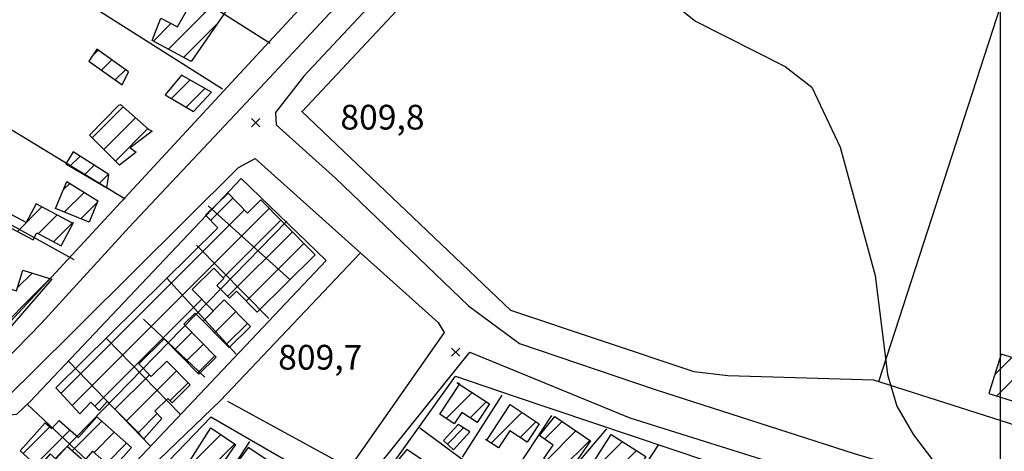
# Model space of a CAD drawing. Extents: x 346926 to 355057, y 6362477 to 6369521.
# Drawn here: x 349702 to 350001, y 6365721 to 6365852 of the extents above; entities that cross this region are included whole.
import ezdxf

# ---------------------------------------------------------------- set-up
doc = ezdxf.new("R2010")
doc.units = 0
doc.header["$MEASUREMENT"] = 0
doc.linetypes.add('T01', pattern=[10000, 10000])
for name, color, linetype in [('ACHURADO_CONSTRUCCION', 9, 'CONTINUOUS'), ('CAMINO_PRINCIPAL', 1, 'CONTINUOUS'), ('CONSTRUCCION', 243, 'CONTINUOUS'), ('COTAS_DE_ELEVACION', 7, 'CONTINUOUS'), ('CURVA_DE_NIVEL_SECUND', 53, 'CONTINUOUS'), ('HUELLA', 222, 'CONTINUOUS'), ('MALLA_UTM_Y_COORD', 21, 'CONTINUOUS'), ('SUBDIVISION_PREDIAL', 171, 'CONTINUOUS')]:
    doc.layers.add(name, color=color, linetype=linetype)

# ---------------------------------------------------------------- blocks, each defined once
blk = doc.blocks.new('COD010', base_point=(349873.95, 6367703.79))
at = {"layer": 'COTAS_DE_ELEVACION'}
for p, q in [((349872.7, 6367702.54), (349875.2, 6367705.04)), ((349872.7, 6367705.04), (349875.2, 6367702.54))]:
    blk.add_line(p, q, dxfattribs=at)

msp = doc.modelspace()

# ---------------------------------------------------------------- linework, layer by layer
at = {"layer": 'ACHURADO_CONSTRUCCION', "linetype": 'T01'}
for points in [[(349747.45, 6365843), (349772.96, 6365868.51)], [(349742.86, 6365845.48), (349748.2, 6365850.81)], [(349752.04, 6365840.52), (349762.21, 6365850.68)], [(349724.19, 6365840.75), (349726.14, 6365842.69)], [(349727.11, 6365836.59), (349730.25, 6365839.73)], [(349731.26, 6365833.68), (349734.35, 6365836.77)], [(349748.36, 6365828.03), (349753.96, 6365833.63)], [(349752.8, 6365825.4), (349758.49, 6365831.09)], [(349724.3, 6365816.1), (349733.7, 6365825.5)], [(349727.84, 6365812.57), (349737.46, 6365822.19)], [(349731.38, 6365809.04), (349741.22, 6365818.87)], [(349717.52, 6365807.44), (349720.61, 6365810.52)], [(349721.98, 6365804.83), (349724.93, 6365807.77)], [(349726.45, 6365802.22), (349729.25, 6365805.02)], [(349715.52, 6365800.31), (349717.45, 6365802.25)], [(349715.81, 6365793.54), (349721.81, 6365799.53)], [(349701.56, 6365787.69), (349708.98, 6365795.12)], [(349720.82, 6365791.48), (349725.79, 6365796.45)], [(349760.25, 6365791.02), (349767.01, 6365797.78)], [(349707.94, 6365787), (349713.6, 6365792.66)], [(349714.77, 6365738.48), (349770.53, 6365794.23)], [(349718.19, 6365734.82), (349778.05, 6365794.68)], [(349712.55, 6365784.54), (349718.21, 6365790.21)], [(349764.06, 6365773.62), (349781.57, 6365791.13)], [(349765.42, 6365767.91), (349785.08, 6365787.57)], [(349771.08, 6365766.5), (349788.6, 6365784.01)], [(349701.55, 6365770.5), (349706.05, 6365775)], [(349691.43, 6365753.31), (349711.49, 6365773.36)], [(349725.09, 6365734.65), (349757.55, 6365767.11)], [(349757.94, 6365760.42), (349764.38, 6365766.86)], [(349761.45, 6365756.87), (349767.89, 6365763.31)], [(349764.96, 6365753.31), (349771.4, 6365759.75)], [(349749.33, 6365751.81), (349754.55, 6365757.03)], [(349752.84, 6365748.26), (349758.06, 6365753.48)], [(349756.35, 6365744.7), (349761.57, 6365749.92)], [(349998.42, 6365744.28), (350003.55, 6365749.41)], [(349998.95, 6365737.73), (350008.94, 6365747.72)], [(349731.17, 6365733.66), (349741.68, 6365744.17)], [(349734.7, 6365730.12), (349749.89, 6365745.31)], [(349747.94, 6365736.29), (349753.41, 6365741.75)], [(349831.8, 6365730.89), (349839.67, 6365738.76)], [(349839.04, 6365731.06), (349843.94, 6365735.96)], [(349738.22, 6365726.57), (349744.01, 6365732.36)], [(349845.45, 6365723.4), (349854.82, 6365732.76)], [(349718.23, 6365721.02), (349727.23, 6365730.02)], [(349854.21, 6365725.09), (349859.07, 6365729.95)], [(349861.63, 6365724.6), (349866.99, 6365729.96)], [(349703.29, 6365720.22), (349711.41, 6365728.34)], [(349707.04, 6365716.9), (349717.52, 6365727.38)], [(349724.84, 6365720.55), (349730.98, 6365726.7)], [(349832.15, 6365723.09), (349837.07, 6365728.01)], [(349862.24, 6365718.15), (349871.18, 6365727.09)], [(349728.59, 6365717.24), (349734.73, 6365723.38)], [(349754.66, 6365717.3), (349763.36, 6365726.01)], [(349758.86, 6365714.43), (349767.56, 6365723.14)], [(349866.43, 6365715.27), (349875.38, 6365724.21)], [(349872.04, 6365710.62), (349885.3, 6365723.88)], [(349875.84, 6365707.36), (349889.61, 6365721.12)]]:
    msp.add_lwpolyline(points, dxfattribs=at)
at = {"layer": 'CAMINO_PRINCIPAL'}
for points in [[(349825.62, 6365885.29, 810.23999), (349772.58, 6365828.36, 809.47998), (349735.48, 6365788.94, 809.580017), (349708.85, 6365759.81, 809.340027), (349677.46, 6365727.63, 808.47998)], [(349815.24, 6365863.48, 810.72998), (349788.6, 6365834.84, 810.51001), (349779.9, 6365823.74, 810.380005), (349780.18, 6365820.07, 810.380005), (349798.13, 6365803.84, 811.349976), (349838.6, 6365765.07, 811.909973), (349854, 6365753.67, 812.150024), (349895.28, 6365739.64, 812.650024), (349955.641032, 6365720.200015, 812.650024), (350032.04269, 6365697.595974, 812.659973), (350065.948751, 6365687.198115, 812.780029), (350072.66, 6365690.81, 812.909973), (350081.03, 6365711.44, 813.640015), (350093.48, 6365756.66, 814.109985), (350099.35, 6365777.77, 814.299988), (350110.36, 6365814.63, 814.539978), (350127.8, 6365863.24, 815)], [(349665.58, 6365705.47, 807.869995), (349704.95, 6365743.73, 808.880005), (349768.73, 6365807.1, 810.380005), (349773.73, 6365809.82, 810.380005), (349829.35, 6365759.98, 811.070007), (349831.13, 6365756.98, 811.349976), (349779.24, 6365682.85, 810.080017), (349746.7, 6365637.63, 809.590027), (349753.01, 6365633, 809.75), (349856.73, 6365563.34, 810.26001), (349801.15, 6365479.31, 808.130005), (349788.01, 6365457.31, 807.02002), (349780.99, 6365456.92, 807.25), (349736.382328, 6365487.377035, 808.75), (349718.556454, 6365500.189382, 808.72998), (349705.187048, 6365515.787022, 808.72998), (349689.78, 6365531.7, 808.679993)]]:
    msp.add_polyline3d(points, dxfattribs=at)
msp.add_polyline3d([(349958.27, 6365710.75, 812.25), (349956.478765, 6365709.67644, 812.76001), (349930.96, 6365671.08, 811.059998), (349915.83, 6365647.22, 810.409973), (349910.08, 6365644.17, 810.780029), (349810.843054, 6365710.861106, 810.049988), (349810.843054, 6365716.031541, 810.309998), (349838.96, 6365751.03, 812.330017), (349887.57, 6365731.05, 812.030029), (349937.9, 6365715.26, 812.76001)], close=True, dxfattribs=at)
at = {"layer": 'CONSTRUCCION', "linetype": 'T01'}
for points in [[(349773.61, 6365867.21, 811.75), (349754.34, 6365839.28, 811.75), (349742.48, 6365845.68, 811.75), (349745.16, 6365852.39, 811.75), (349750.21, 6365849.77, 811.75), (349753.66, 6365855.82, 811.75), (349758.19, 6365854.36, 811.75), (349760.16, 6365857.89, 811.75), (349752.09, 6365861.82, 811.75), (349755.28, 6365867.87, 811.75), (349748.95, 6365872.65, 811.75), (349752.41, 6365877.87, 811.75), (349758.97, 6365874.09, 811.75), (349761.45, 6365876.79, 811.75), (349773.6, 6365868.05, 811.75), (349773.61, 6365867.21, 811.75)], [(349735.31, 6365836.08, 809.24), (349725.7, 6365843.01, 809.4), (349723.23, 6365839.31, 809.98), (349733.34, 6365832.22, 809.98), (349735.31, 6365836.08, 809.24)], [(349751.38, 6365835.07, 811.03), (349746.43, 6365829.17, 811.03), (349755.02, 6365824.08, 811.03), (349760.47, 6365829.98, 811.03), (349751.38, 6365835.07, 811.03)], [(349742.54, 6365818.11, 810.55), (349735.82, 6365813.03, 810.62), (349737.59, 6365811.71, 810.62), (349732.61, 6365807.81, 810.62), (349723.48, 6365816.92, 810.62), (349732.41, 6365826.03, 810.62), (349732.91, 6365826.2, 810.62), (349741.53, 6365818.6, 810.62), (349742.54, 6365818.11, 810.55)], [(349729.38, 6365804.94, 809.85), (349718.52, 6365811.85, 809.85), (349716.3, 6365808.15, 809.85), (349728.68, 6365800.92, 810.42), (349729.38, 6365804.94, 809.85)], [(349725.99, 6365796.93, 811.96), (349723.33, 6365790.45, 811.96), (349713.18, 6365794.62, 811.96), (349716.54, 6365802.81, 811.96), (349725.99, 6365796.93, 811.96)], [(349738.82, 6365725.97, 812.18), (349728.84, 6365736.01, 812.19), (349726.38, 6365733.35, 812.19), (349723.92, 6365735.84, 812.19), (349720.52, 6365732.32, 812.19), (349713.22, 6365740.14, 812.19), (349762.45, 6365788.79, 812.19), (349758.73, 6365792.56, 812.19), (349765.53, 6365799.28, 812.19), (349771.48, 6365793.26, 812.19), (349775.52, 6365797.25, 812.19), (349782.07, 6365790.62, 812.22), (349792.02, 6365780.55, 812.42), (349774.4, 6365763.14, 812.81), (349768.12, 6365769.5, 812.81), (349765.96, 6365767.37, 812.81), (349762.1, 6365771.28, 812.81), (349764.26, 6365773.41, 812.81), (349761.22, 6365776.49, 812.79), (349754.67, 6365770.02, 812.79), (349761, 6365763.61, 812.79), (349764.34, 6365766.9, 812.79), (349772.32, 6365758.82, 812.79), (349765.84, 6365752.42, 812.79), (349755.54, 6365762.85, 812.79), (349752.13, 6365759.48, 812.79), (349761.96, 6365749.53, 812.79), (349756.71, 6365744.34, 812.79), (349746.12, 6365755.06, 812.79), (349738.43, 6365747.46, 812.79), (349742.2, 6365743.64, 812.79), (349746.93, 6365748.31, 812.79), (349754.08, 6365741.07, 812.79), (349748.58, 6365735.64, 812.09), (349747.28, 6365736.95, 812.09), (349743.33, 6365733.05, 812.09), (349745.46, 6365730.89, 812.09), (349739.93, 6365724.74, 812.09), (349738.45, 6365726.22, 812.09), (349738.82, 6365725.97, 812.18)], [(349718.26, 6365790.18, 814.52), (349707.23, 6365796.05, 811.52), (349704.23, 6365790.41, 811.52), (349699.87, 6365792.73, 811.52), (349698.15, 6365789.51, 811.52), (349706.34, 6365785.14, 811.88), (349707.47, 6365787.25, 814.24), (349714.85, 6365783.31, 814.24), (349718.64, 6365790.42, 814.24), (349718.26, 6365790.18, 814.52)], [(349697.78, 6365787.07, 811.79), (349693.26, 6365772.09, 813.63), (349701.3, 6365769.67, 813.63), (349703.18, 6365775.87, 813.63), (349712.05, 6365773.19, 813.63), (349694.15, 6365752.49, 812.32), (349691.29, 6365753.35, 812.32), (349690.77, 6365751.62, 812.32), (349680.77, 6365754.64, 812.32), (349682.29, 6365759.68, 812.32), (349688.64, 6365757.76, 812.32), (349689.52, 6365760.67, 812.32), (349680.91, 6365763.26, 812.32), (349682.53, 6365768.63, 812.32), (349671.66, 6365771.91, 812.31), (349673.19, 6365776.96, 811.22), (349658.88, 6365781.28, 811.22), (349661.52, 6365790.05, 811.21), (349677.45, 6365785.24, 811.21), (349675.33, 6365778.19, 811.59), (349680.92, 6365776.5, 812.28), (349685.49, 6365791.66, 812.28), (349698.21, 6365787.82, 812.34), (349697.78, 6365787.07, 811.79)], [(350009.52, 6365747.54, 815.48), (350000.33, 6365750.41, 815.48), (349996.61, 6365738.46, 815.85), (350005.56, 6365735.67, 815.85), (350006.08, 6365737.36, 815.85), (350008.44, 6365736.62, 815.7), (350011.07, 6365745.06, 815.5), (350011.35, 6365745.93, 815.5), (350009.61, 6365746.47, 815.5), (350010, 6365747.73, 815.5), (350009.52, 6365747.54, 815.48)], [(349835.13, 6365741.74, 813.02), (349844.9, 6365735.33, 813.02), (349841.18, 6365729.66, 813.02), (349836.5, 6365732.72, 813.02), (349834.24, 6365729.28, 813.02), (349829.86, 6365732.16, 812.32), (349835.92, 6365741.4, 812.33), (349835.13, 6365741.74, 813.02)], [(349844.11, 6365724.32, 812.52), (349851.25, 6365735.12, 813.53), (349860.05, 6365729.3, 813.51), (349856.34, 6365723.68, 813.4), (349851.13, 6365727.13, 812.02), (349847.68, 6365721.92, 811.16), (349843.74, 6365724.53, 811.33), (349844.11, 6365724.32, 812.52)], [(349707.81, 6365716.22, 812.01), (349702.39, 6365721.02, 812.01), (349709.99, 6365729.6, 812.01), (349712.01, 6365727.81, 812.01), (349714.22, 6365730.31, 812.01), (349720.13, 6365725.07, 812.01), (349725.71, 6365731.37, 812.01), (349736.21, 6365722.07, 812.01), (349730.47, 6365715.58, 812.01), (349724.39, 6365720.95, 812.01), (349721.72, 6365717.94, 812.01), (349716.66, 6365722.41, 812.01), (349713.28, 6365718.59, 812.01), (349711.55, 6365720.12, 812.01), (349708.28, 6365716.43, 812.01), (349707.81, 6365716.22, 812.01)], [(349835.39, 6365729.05, 812.33), (349830.92, 6365724.23, 812.33), (349833.98, 6365721.39, 812.33), (349839, 6365726.81, 812.33), (349835.39, 6365729.05, 812.33)], [(349864.76, 6365731.49, 813.17), (349875.56, 6365724.09, 813.35), (349868.53, 6365713.83, 813.35), (349861.43, 6365718.7, 813.35), (349864.25, 6365722.81, 813.35), (349860.07, 6365725.67, 813.19), (349864.76, 6365731.49, 813.17)], [(349760.33, 6365728.08, 812.4), (349767.79, 6365722.98, 812.4), (349760.96, 6365713, 812.4), (349753.84, 6365717.86, 811.96), (349760.33, 6365728.08, 812.4)], [(349868.88, 6365677.44, 812.82), (349876.02, 6365688.58, 812.82), (349871.73, 6365691.32, 812.82), (349877.13, 6365699.75, 812.67), (349873.57, 6365702.03, 812.67), (349876.65, 6365706.84, 812.67), (349871.66, 6365710.03, 812.67), (349881.92, 6365726.05, 812.67), (349892.37, 6365719.35, 812.67), (349886.92, 6365710.83, 812.67), (349885.51, 6365708.62, 812.67), (349880.19, 6365700.32, 812.99), (349891.65, 6365692.98, 813.35), (349884.96, 6365682.53, 813.35), (349881.17, 6365684.96, 813.35), (349878.66, 6365681.04, 813.35), (349882.93, 6365678.31, 813.06), (349877.99, 6365670.61, 813.06), (349868.88, 6365677.44, 812.82)], [(349787.03, 6365711.86, 811.49), (349771.61, 6365722.05, 811.94), (349763.71, 6365711.23, 811.94), (349767.83, 6365708.44, 811.94), (349771.51, 6365714.26, 811.94), (349783.35, 6365705.7, 811.34), (349787.03, 6365711.86, 811.49)], [(349819.81, 6365721.47, 813.01), (349813.87, 6365714.25, 813.01), (349823.76, 6365706.12, 813.01), (349830.45, 6365714.25, 812.45), (349819.81, 6365721.47, 813.01)]]:
    msp.add_polyline3d(points, dxfattribs=at)
at = {"layer": 'CURVA_DE_NIVEL_SECUND', "elevation": 810}
msp.add_lwpolyline([(349883.72, 6365870.56), (349907.47, 6365851.54), (349934.69, 6365837.73), (349942.77, 6365831.45), (349951.45, 6365813.3), (349962.05, 6365774.29), (349965.79, 6365744.24), (349968.63, 6365734.57), (349973.72, 6365725.92), (349979.81, 6365717.95), (349986.89, 6365710.82), (349992.98, 6365702.85), (349996.57, 6365693.35), (349998.15, 6365683.34), (350001.24, 6365673.67), (350003.32, 6365663.83), (349999.13, 6365654.6), (349991.14, 6365648.52), (349984.93, 6365640.61), (349982.74, 6365630.73), (349983.82, 6365620.72), (349989.75, 6365601.38), (350002.01, 6365573.57)], dxfattribs=at)
at = {"layer": 'HUELLA'}
for points in [[(349805.59, 6365781, 810.25), (349763.26, 6365736.36, 809.25), (349715.41, 6365690.34, 808.299988)], [(349798.04, 6365718.27, 810.859985), (349765.52, 6365736.05, 809.929993)]]:
    msp.add_polyline3d(points, dxfattribs=at)
at = {"layer": 'MALLA_UTM_Y_COORD', "linetype": 'T01'}
msp.add_lwpolyline([(350000, 6366000), (350000, 6362500)], dxfattribs=at)
at = {"layer": 'SUBDIVISION_PREDIAL'}
for points in [[(349538.871392, 6365590.248117, 806.496887), (349553.546382, 6365604.746919, 806.960205), (349684.428339, 6365744.178149, 809.52124), (349765.36925, 6365831.538305, 810.582703), (349794.665245, 6365863.24142, 810.57428), (349832.426135, 6365902.892803, 810.666931), (349858.263777, 6365929.960399, 812.090637), (349893.032889, 6365967.015392, 814.533752), (349907.924297, 6365983.37923, 814.744324), (349921.835316, 6365998.032133, 814.744324), (349923.375958, 6366000, 814.744324)], [(350086.197974, 6366000, 815.906921), (350133.239952, 6365889.876605, 815.906921), (350130.159971, 6365878.98959, 815.906921), (350068.182942, 6365692.874948, 812.823608), (350053.119933, 6365697.822006, 813.44696), (350057.403468, 6365711.946804, 813.44696), (349961.680987, 6365742.538765, 811.939026), (349917.26895, 6365743.86238, 812.141235), (349907.100661, 6365745.015224, 812.141235), (349851.435825, 6365763.709754, 811.534668), (349787.835311, 6365824.199766, 810.523743)], [(349788.092217, 6365824.03567, 810.734314), (349949.264054, 6365996.204572, 811.812683), (349952.70624, 6366000, 814.238892)], [(349963.212304, 6365742.061468, 811.239807), (350029.871962, 6365947.721926, 812.97522), (350119.719335, 6365919.213243, 816.387085)], [(349710.47319, 6365887.970881, 811.585205), (349778.293132, 6365844.818461, 810.498474)], [(349763.861552, 6365830.831941, 810.43103), (349696.815704, 6365873.322976, 810.31311)], [(349734.345765, 6365797.432884, 809.866638), (349685.820803, 6365826.9253, 810.650085), (349665.792218, 6365839.217555, 810.650085)], [(349649.727623, 6365818.094083, 810.068787), (349697.187844, 6365791.118093, 811.382996), (349718.730875, 6365779.194013, 810.19519)], [(349535.674825, 6365445.383336, 804.879395), (349501.262851, 6365466.695909, 805.856628), (349476.522699, 6365499.025439, 805.654419), (349530.466278, 6365553.881988, 806.597961), (349539.908187, 6365563.710287, 806.597961), (349538.863691, 6365565.212145, 806.597961), (349631.271397, 6365662.609677, 807.903748), (349668.511726, 6365702.927442, 808.973633), (349697.608174, 6365731.920048, 809.992981), (349701.407786, 6365732.164109, 810.01825), (349705.390075, 6365735.964151, 810.498474), (349769.475427, 6365803.707693, 810.995483), (349795.334781, 6365778.843307, 811.113403), (349711.378473, 6365690.070422, 810.725891)], [(349784.290699, 6365773.043288, 811.585205), (349759.496086, 6365795.391248, 812.014832)], [(349783.429356, 6365790.788207, 811.652588), (349703.644762, 6365709.033157, 811.602051)], [(349755.929285, 6365783.479671, 811.711548), (349777.931668, 6365761.245829, 811.265076)], [(349746.997815, 6365773.492274, 811.551514), (349768.002938, 6365750.392969, 811.357727)], [(349739.891682, 6365761.003444, 811.972717), (349758.503669, 6365743.439275, 812.082214)], [(349728.594068, 6365755.198428, 812.056946), (349751.120385, 6365732.129109, 811.711548)], [(349717.19038, 6365748.212801, 811.888489), (349741.960816, 6365722.518096, 812.191772)], [(349811.886236, 6365712.012684, 809.394836), (349834.587014, 6365743.754951, 810.19519), (349852.719405, 6365737.515111, 811.003906), (349911.70378, 6365717.70189, 811.155579), (349877.941573, 6365668.317997, 810.532166), (349812.896991, 6365712.20177, 809.63916)], [(349704.620309, 6365735.088168, 811.164001), (349730.684722, 6365710.68744, 810.894409)], [(349848.652764, 6365737.942429, 809.992981), (349836.600824, 6365719.09715, 810.911255)], [(349535.16776, 6365445.37334, 805.300598), (349681.789448, 6365596.786947, 807.162415), (349717.32928, 6365633.34965, 808.586121), (349734.877002, 6365630.988987, 808.586121), (349790.288743, 6365713.955194, 809.782349), (349760.267797, 6365731.294463, 811.298767), (349714.052135, 6365683.187528, 810.119324)], [(349863.739392, 6365731.81171, 810.75116), (349848.969451, 6365709.360473, 811.231384), (349823.742003, 6365727.97836, 810.540588)], [(349869.657887, 6365714.843124, 811.989563), (349880.560258, 6365727.745109, 810.287842)], [(349772.082122, 6365723.915112, 811.812683), (349761.500765, 6365707.636236, 811.812683), (349745.287234, 6365681.265839, 811.854797), (349724.415168, 6365646.853046, 811.265076)], [(349884.071644, 6365704.300957, 811.98114), (349896.38049, 6365722.982139, 811.003906)]]:
    msp.add_polyline3d(points, dxfattribs=at)

# ---------------------------------------------------------------- block references
at = {"layer": 'COTAS_DE_ELEVACION'}
for p in [(349773.9, 6365820.68, 809.799988), (349834.69, 6365751, 809.700012)]:
    msp.add_blockref('COD010', p, dxfattribs=at)

# ---------------------------------------------------------------- texts
for s, p in [('809,8', (349799.646414, 6365818.60593, 809.799988)), ('809,7', (349780.760831, 6365745.721909, 809.700012))]:
    msp.add_text(s, height=7.5, dxfattribs=at).set_placement(p)

doc.saveas('drawing.dxf')
